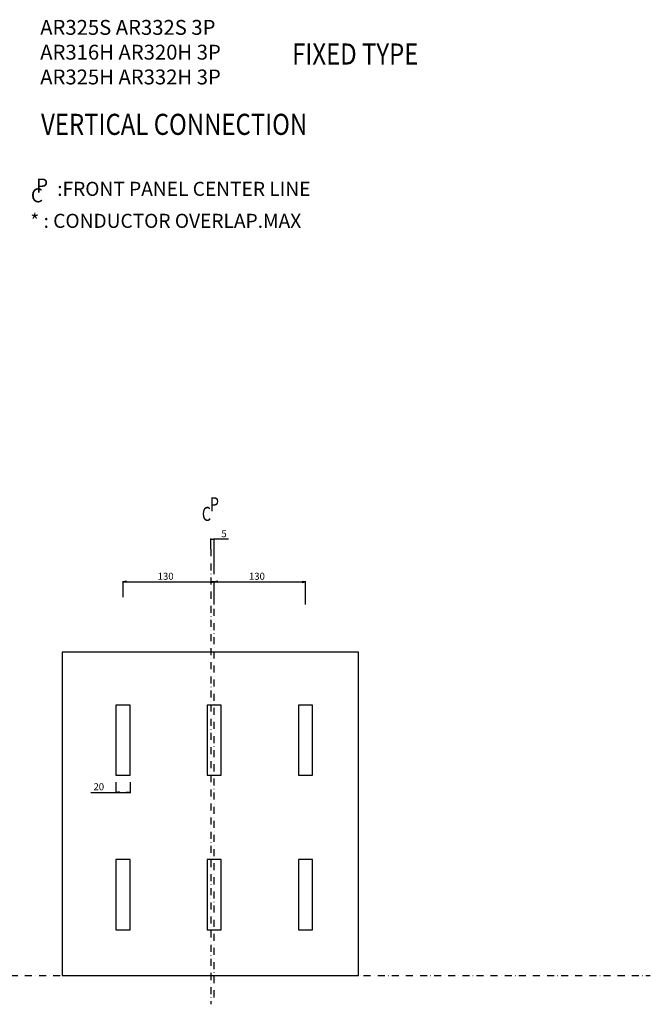
# Model space of a CAD drawing. Extents: x -1546 to 2621, y -264 to 1443.
# Drawn here: x 1723 to 2621, y -41 to 1360 of the extents above; entities that cross this region are included whole.
import ezdxf

# ---------------------------------------------------------------- set-up
doc = ezdxf.new("R2010")
doc.units = 0
doc.header["$LTSCALE"] = 20
doc.header["$MEASUREMENT"] = 0
doc.linetypes.add('CONTINOUS', pattern=[0])
doc.linetypes.add('DASHDOT', pattern=[1, 0.5, -0.25, 0, -0.25])
doc.layers.get('Defpoints').update_dxf_attribs({"color": 2, "linetype": 'DASHDOT'})
for name, color, linetype in [('10', 4, 'CONTINOUS'), ('16', 6, 'DASHDOT'), ('17', 2, 'DASHDOT'), ('19', 7, 'CONTINOUS'), ('27', 2, 'Continuous'), ('30', 9, 'Continuous')]:
    doc.layers.add(name, color=color, linetype=linetype)
doc.styles.add('SLDTEXTSTYLE1', font='txt', dxfattribs={"width": 0.75})
doc.styles.get("Standard").update_dxf_attribs({"font": 'simplex.shx', "bigfont": 'bigfont.shx'})
doc.dimstyles.get("Standard").update_dxf_attribs({"dimtxt": 10, "dimasz": 5, "dimexe": 1, "dimexo": 10, "dimgap": 3, "dimtad": 3, "dimdec": 1, "dimzin": 12, "dimdsep": 46, "dimtxsty": 'Standard', "dimblk": 'OPEN', "dimcen": 0.09, "dimadec": 0, "dimazin": 3, "dimtfac": 1, "dimtdec": 1, "dimtix": 1, "dimtmove": 1, "dimatfit": 3, "dimldrblk": 'OPEN', "dimfxl": 1, "dimtolj": 1, "dimtzin": 0, "dimarcsym": 0})

# ---------------------------------------------------------------- blocks, each defined once
blk = doc.blocks.new('_Open')
at = {"layer": '30', "color": 0, "linetype": 'Continuous', "lineweight": -2}
for p, q in [((-1, 0.17), (0, 0)), ((-1, -0.17), (0, 0)), ((0, 0), (-1, 0))]:
    blk.add_line(p, q, dxfattribs=at)
blk = doc.blocks.new('*D38')
at = {"layer": '30', "color": 0, "lineweight": -2}
for p, q in [((2000, 538.7), (2000, 561.2)), ((2130, 527.9), (2130, 561.2)), ((2005, 560.2), (2125, 560.2))]:
    blk.add_line(p, q, dxfattribs=at)
at = {"layer": 'Defpoints', "color": 0}
for p in [(2130, 560.2), (2000, 528.7), (2130, 517.9)]:
    blk.add_point(p, dxfattribs=at)
at = {"layer": '30', "color": 0, "lineweight": -2, "xscale": 5, "yscale": 5, "zscale": 5, "rotation": 180}
blk.add_blockref('_Open', (2000, 560.2), dxfattribs=at)
at = {"layer": '30', "color": 0, "lineweight": -2, "xscale": 5, "yscale": 5, "zscale": 5}
blk.add_blockref('_Open', (2130, 560.2), dxfattribs=at)
at = {"layer": '30', "color": 0, "insert": (2060.7, 568.2), "char_height": 10, "attachment_point": 5}
blk.add_mtext('\\A1;130', dxfattribs=at)
blk = doc.blocks.new('*D39')
at = {"layer": '30', "color": 0, "lineweight": -2}
for p, q in [((1995, 606.6), (1995, 621.8)), ((1995, 620.8), (2000, 620.8)), ((1995, 620.8), (2000, 620.8)), ((2000, 571.2), (2000, 621.8)), ((2020.3, 620.8), (2000, 620.8))]:
    blk.add_line(p, q, dxfattribs=at)
at = {"layer": 'Defpoints', "color": 0}
for p in [(2000, 620.8), (1995, 596.6), (2000, 561.2)]:
    blk.add_point(p, dxfattribs=at)
at = {"layer": '30', "color": 0, "insert": (2013.9, 628.8), "char_height": 10, "attachment_point": 5}
blk.add_mtext('\\A1;5', dxfattribs=at)
blk = doc.blocks.new('*D40')
at = {"layer": '30', "color": 0, "lineweight": -2}
for p, q in [((1860, 275), (1860, 259.7)), ((1880, 275), (1880, 259.7)), ((1824.4, 260.7), (1860, 260.7)), ((1865, 260.7), (1875, 260.7))]:
    blk.add_line(p, q, dxfattribs=at)
at = {"layer": 'Defpoints', "color": 0}
for p in [(1860, 285), (1880, 285), (1880, 260.7)]:
    blk.add_point(p, dxfattribs=at)
at = {"layer": '30', "color": 0, "lineweight": -2, "xscale": 5, "yscale": 5, "zscale": 5, "rotation": 180}
blk.add_blockref('_Open', (1860, 260.7), dxfattribs=at)
at = {"layer": '30', "color": 0, "lineweight": -2, "xscale": 5, "yscale": 5, "zscale": 5}
blk.add_blockref('_Open', (1880, 260.7), dxfattribs=at)
at = {"layer": '30', "color": 0, "insert": (1835.5, 268.7), "char_height": 10, "attachment_point": 5}
blk.add_mtext('\\A1;20', dxfattribs=at)
blk = doc.blocks.new('*D41')
at = {"layer": '30', "color": 0, "lineweight": -2}
for p, q in [((1870, 538.7), (1870, 561.2)), ((2000, 527.9), (2000, 561.2)), ((1875, 560.2), (1995, 560.2))]:
    blk.add_line(p, q, dxfattribs=at)
at = {"layer": 'Defpoints', "color": 0}
for p in [(2000, 560.2), (1870, 528.7), (2000, 517.9)]:
    blk.add_point(p, dxfattribs=at)
at = {"layer": '30', "color": 0, "lineweight": -2, "xscale": 5, "yscale": 5, "zscale": 5, "rotation": 180}
blk.add_blockref('_Open', (1870, 560.2), dxfattribs=at)
at = {"layer": '30', "color": 0, "lineweight": -2, "xscale": 5, "yscale": 5, "zscale": 5}
blk.add_blockref('_Open', (2000, 560.2), dxfattribs=at)
at = {"layer": '30', "color": 0, "insert": (1930.7, 568.2), "char_height": 10, "attachment_point": 5}
blk.add_mtext('\\A1;130', dxfattribs=at)

msp = doc.modelspace()

# ---------------------------------------------------------------- linework, layer by layer
at = {"layer": '10', "flags": 128}
msp.add_lwpolyline([(2205.5, 460), (1783.5, 460), (1783.5, 0), (2205.5, 0)], close=True, dxfattribs=at)
at = {"layer": '16'}
msp.add_line((1995, 606.64), (1995, -40.93), dxfattribs=at)
at = {"layer": '17'}
msp.add_line((2000, -31.01), (2000, 528.68), dxfattribs=at)
at = {"layer": '27', "flags": 128}
for points in [[(1880, 385), (1860, 385), (1860, 285), (1880, 285)], [(2010, 385), (1990, 385), (1990, 285), (2010, 285)], [(2140, 385), (2120, 385), (2120, 285), (2140, 285)], [(1880, 165), (1860, 165), (1860, 65), (1880, 65)], [(2010, 165), (1990, 165), (1990, 65), (2010, 65)], [(2140, 165), (2120, 165), (2120, 65), (2140, 65)]]:
    msp.add_lwpolyline(points, close=True, dxfattribs=at)
at = {"layer": 'Defpoints'}
msp.add_line((-1546, 0), (2621.04, 0), dxfattribs=at)

# ---------------------------------------------------------------- texts
at = {"layer": '19'}
for s, height, width, p in [('FIXED TYPE', 30, 0.833333, (2110.89, 1296.48)), ('VERTICAL CONNECTION', 30, 0.833333, (1753.33, 1196.38)), ('P', 20, 0.75, (1993.73, 660.74)), ('C', 20, 0.75, (1982.32, 646.99))]:
    msp.add_text(s, height=height, dxfattribs=dict(at, width=width)).set_placement(p)
for s, p in [('P', (1746.05, 1114.3)), ('C', (1738.73, 1100.42))]:
    msp.add_text(s, height=20, rotation=0, dxfattribs=at).set_placement(p)
for s, p in [(':FRONT PANEL CENTER LINE', (1776.3, 1109.58)), ('* : CONDUCTOR OVERLAP.MAX', (1738.01, 1064.04))]:
    msp.add_text(s, height=20, dxfattribs=at).set_placement(p)
at = {"layer": '19', "insert": (1752.08, 1359.93), "char_height": 21.1667, "attachment_point": 1, "style": 'SLDTEXTSTYLE1'}
msp.add_mtext('AR325S AR332S 3P\\PAR316H AR320H 3P\\PAR325H AR332H 3P', dxfattribs=at)

# ---------------------------------------------------------------- dimensions: what is measured, and where the dimension line sits
at = {"layer": '30'}
for base, p1, p2, picture, middle in [((2000, 620.75), (1995, 596.64), (2000, 561.16), '*D39', (2013.95, 623.43)), ((2000, 560.16), (1870, 528.68), (2000, 517.89), '*D41', (1930.71, 560.16)), ((2130, 560.16), (2000, 528.68), (2130, 517.89), '*D38', (2060.71, 560.16)), ((1880, 260.73), (1860, 285), (1880, 285), '*D40', (1835.5, 265))]:
    dim = msp.add_linear_dim(base=base, p1=p1, p2=p2, dimstyle='Standard', dxfattribs=at)
    dim.commit()
    dim.dimension.update_dxf_attribs({"geometry": picture, "text_midpoint": middle, "dimtype": 160})

doc.saveas('drawing.dxf')
